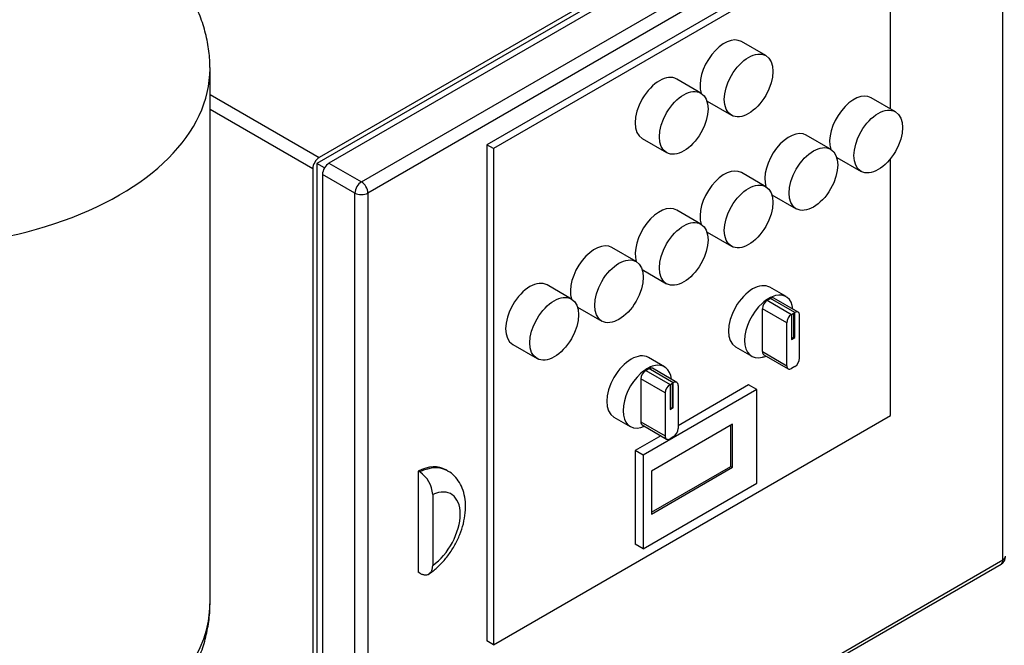
# Model space of a CAD drawing. Units: millimetres. Extents: x 0 to 410, y -5 to 287.
# Drawn here: x 327 to 374, y 165 to 195 of the extents above; entities that cross this region are included whole.
import ezdxf

# ---------------------------------------------------------------- set-up
doc = ezdxf.new("R2010")
doc.units = ezdxf.units.MM
for name, color, linetype in [('Default', 7, 'Continuous'), ('FR-PANEL-TRIPLE', 7, 'Continuous'), ('ZILMET_24_LH_(NO', 7, 'Continuous')]:
    doc.layers.add(name, color=color, linetype=linetype)

# ---------------------------------------------------------------- blocks, each defined once
blk = doc.blocks.new('SE3')
at = {"layer": 'FR-PANEL-TRIPLE', "color": 7, "linetype": 'Continuous'}
for p, q in [((371.874, 206.138), (341.384, 188.534)), ((371.991, 205.981), (341.267, 188.243)), ((372.341, 205.869), (341.85, 188.265)), ((343.406, 187.367), (373.896, 204.97)), ((374.208, 204.432), (343.717, 186.828)), ((374.208, 169.224), (374.208, 204.432)), ((368.491, 200.143), (349.434, 189.141)), ((368.802, 199.963), (349.745, 188.961)), ((368.802, 190.866), (368.802, 199.963)), ((362.821, 193.421), (361.654, 194.095)), ((359.71, 191.625), (358.543, 192.299)), ((336.139, 191.563), (341.384, 188.534)), ((360.004, 191.237), (361.171, 190.563)), ((369.043, 190.727), (367.877, 191.4)), ((341.073, 187.996), (336.139, 190.844)), ((365.932, 188.93), (364.765, 189.604)), ((349.434, 189.141), (349.434, 165.34)), ((349.745, 188.961), (349.434, 189.141)), ((356.893, 189.441), (358.06, 188.767)), ((349.745, 188.961), (349.745, 165.16)), ((341.63, 188.033), (341.267, 188.243)), ((341.267, 188.243), (341.267, 152.766)), ((341.85, 188.265), (343.406, 187.367)), ((366.227, 188.542), (367.393, 187.869)), ((368.802, 176.162), (368.802, 188.468)), ((341.073, 187.996), (341.073, 152.788)), ((341.539, 187.726), (341.539, 152.519)), ((343.095, 186.828), (341.539, 187.726)), ((362.821, 187.134), (361.654, 187.808)), ((343.095, 151.621), (343.095, 186.828)), ((343.717, 186.828), (343.717, 151.621)), ((363.115, 186.746), (364.282, 186.073)), ((359.71, 185.338), (358.543, 186.012)), ((360.004, 184.95), (361.171, 184.276)), ((356.598, 183.542), (355.432, 184.215)), ((356.893, 183.154), (358.06, 182.48)), ((353.487, 181.745), (352.32, 182.419)), ((363.793, 181.858), (363.015, 182.307)), ((362.89, 181.682), (363.046, 181.772)), ((362.89, 181.682), (364.057, 181.009)), ((364.213, 181.098), (363.046, 181.772)), ((364.378, 181.115), (363.211, 181.788)), ((353.782, 181.357), (354.948, 180.684)), ((362.657, 179.22), (362.657, 181.278)), ((363.824, 180.604), (362.657, 181.278)), ((364.057, 181.009), (364.213, 181.098)), ((364.213, 181.08), (364.057, 180.991)), ((364.174, 179.917), (364.174, 181.058)), ((364.213, 179.895), (364.213, 181.08)), ((363.824, 178.546), (363.824, 180.604)), ((364.057, 180.991), (364.057, 179.805)), ((364.446, 178.906), (364.446, 180.964)), ((364.057, 179.85), (364.174, 179.917)), ((364.057, 179.805), (364.213, 179.895)), ((364.174, 179.917), (364.213, 179.895)), ((350.67, 179.561), (351.837, 178.887)), ((361.365, 179.449), (362.143, 179)), ((362.657, 179.22), (363.824, 178.546)), ((357.959, 178.49), (357.182, 178.939)), ((362.725, 179.069), (363.892, 178.395)), ((357.057, 178.314), (357.212, 178.404)), ((357.057, 178.314), (358.223, 177.641)), ((358.379, 177.73), (357.212, 178.404)), ((358.544, 177.747), (357.377, 178.42)), ((364.213, 178.501), (364.057, 178.412)), ((356.823, 177.91), (356.823, 175.852)), ((357.99, 177.236), (356.823, 177.91)), ((362.385, 177.397), (356.94, 174.254)), ((358.223, 177.641), (358.379, 177.73)), ((358.379, 177.712), (358.223, 177.623)), ((358.223, 177.623), (358.223, 176.437)), ((358.34, 176.549), (358.34, 177.69)), ((358.379, 176.527), (358.379, 177.712)), ((361.996, 177.622), (358.612, 175.668)), ((358.612, 177.596), (358.612, 175.538)), ((362.385, 177.397), (361.996, 177.622)), ((362.385, 172.907), (362.385, 177.397)), ((357.99, 177.236), (357.99, 175.178)), ((358.223, 176.482), (358.34, 176.549)), ((358.223, 176.437), (358.379, 176.527)), ((358.34, 176.549), (358.379, 176.527)), ((349.745, 165.16), (368.802, 176.162)), ((355.532, 176.081), (356.309, 175.632)), ((356.823, 175.852), (357.99, 175.178)), ((356.892, 175.701), (358.058, 175.027)), ((361.218, 175.736), (357.329, 173.49)), ((361.14, 173.715), (361.14, 175.691)), ((361.218, 173.67), (361.218, 175.736)), ((357.78, 175.188), (356.551, 174.478)), ((358.379, 175.133), (358.223, 175.044)), ((356.551, 174.478), (356.551, 169.988)), ((356.94, 174.254), (356.551, 174.478)), ((356.94, 174.254), (356.94, 169.763)), ((346.128, 173.49), (346.128, 168.64)), ((346.206, 173.446), (346.128, 173.49)), ((347.534, 173.507), (347.456, 173.552)), ((357.329, 171.515), (361.14, 173.715)), ((357.329, 171.425), (361.218, 173.67)), ((357.329, 173.49), (357.329, 171.425)), ((361.14, 173.715), (361.218, 173.67)), ((356.94, 169.763), (362.385, 172.907)), ((346.828, 172.365), (346.828, 168.958)), ((356.94, 169.763), (356.551, 169.988)), ((343.626, 151.419), (374.116, 169.023)), ((343.717, 151.621), (374.208, 169.224)), ((346.206, 168.596), (346.128, 168.64)), ((349.745, 165.16), (349.434, 165.34))]:
    blk.add_line(p, q, dxfattribs=at)
for centre, radius, start, end in [((345.456, 172.294), 1.374, 2.9357, 56.9252), ((373.896, 169.404), 0.44, 300, 0)]:
    blk.add_arc(centre, radius, start, end, dxfattribs=at)
for centre, major_axis, start_param, end_param in [((360.829, 192.666), (-0.825, -1.429), 3.141593, 5.800266), ((357.718, 190.87), (-0.825, -1.429), 3.141593, 6.283185), ((367.052, 189.971), (-0.825, -1.429), 3.141593, 5.800266), ((363.94, 188.175), (-0.825, -1.429), 3.141593, 5.800266), ((341.384, 188.175), (0.22, 0.381), 0.785398, 2.356194), ((341.85, 187.906), (-0.22, -0.381), 3.926991, 5.497787), ((360.829, 186.379), (-0.825, -1.429), 3.141593, 5.800266), ((343.406, 187.008), (0.22, 0.381), 0.785398, 2.356194), ((343.406, 187.008), (-0.22, 0.381), 3.926991, 5.497787), ((343.406, 187.008), (-0.44, 0), 0.785398, 2.356194), ((357.718, 184.583), (-0.825, -1.429), 3.141593, 5.800266), ((354.607, 182.786), (-0.825, -1.429), 3.141593, 5.800266), ((351.495, 180.99), (-0.825, -1.429), 3.141593, 6.283185), ((362.19, 180.878), (-0.825, -1.429), 3.141593, 6.283185), ((362.968, 180.429), (-0.825, -1.429), 2.477085, 3.657058), ((362.968, 180.429), (0.825, 1.429), 1.055331, 3.657058), ((362.968, 180.429), (0.825, 1.429), 0.515465, 1.055331), ((362.89, 181.413), (-0.165, -0.286), 3.926991, 5.497787), ((363.046, 181.503), (-0.165, -0.286), 3.141593, 3.926991), ((364.213, 180.829), (-0.165, -0.286), 2.356194, 3.926991), ((364.057, 180.739), (0.165, 0.286), 0.785398, 2.356194), ((356.357, 177.51), (-0.825, -1.429), 3.141593, 6.283185), ((362.89, 179.355), (0.165, 0.286), 2.356194, 3.141593), ((362.968, 180.429), (-0.825, -1.429), 0.515465, 0.664507), ((364.213, 178.771), (-0.165, -0.286), 0.785398, 2.356194), ((357.134, 177.061), (0.825, 1.429), 0.515465, 1.055331), ((357.057, 178.045), (-0.165, -0.286), 3.926991, 5.497787), ((357.212, 178.134), (-0.165, -0.286), 3.141593, 3.926991), ((357.134, 177.061), (-0.825, -1.429), 2.477085, 3.657058), ((364.057, 178.681), (0.165, 0.286), 2.356194, 3.926991), ((357.134, 177.061), (0.825, 1.429), 1.055331, 3.657058), ((358.379, 177.461), (-0.165, -0.286), 2.356194, 3.926991), ((358.223, 177.371), (0.165, 0.286), 0.785398, 2.356194), ((357.057, 175.987), (0.165, 0.286), 2.356194, 3.141593), ((357.134, 177.061), (-0.825, -1.429), 0.515465, 0.664507), ((358.379, 175.403), (-0.165, -0.286), 0.785398, 2.356194), ((358.223, 175.313), (0.165, 0.286), 2.356194, 3.926991), ((345.967, 170.972), (-1.489, -2.58), 3.141593, 3.850106), ((346.044, 170.927), (-1.489, -2.58), 3.138087, 3.850106), ((346.667, 170.568), (-1.049, -1.818), 0.89463, 3.817759), ((373.896, 169.404), (-0.44, 0), 2.356194, 3.141593), ((373.896, 169.404), (-0.22, 0.381), 3.141593, 3.926991)]:
    blk.add_ellipse(centre, major_axis=major_axis, ratio=0.57735, start_param=start_param, end_param=end_param, dxfattribs=at)
for centre in [(361.996, 191.992), (358.885, 190.196), (368.218, 189.298), (365.107, 187.502), (361.996, 185.705), (358.885, 183.909), (355.773, 182.113), (352.662, 180.316)]:
    blk.add_ellipse(centre, major_axis=(0.825, 1.429), ratio=0.57735, dxfattribs=at)
for points, knots in [([(346.609, 168.528), (346.696, 168.587), (346.902, 168.729), (347.248, 169.045), (347.599, 169.466), (347.901, 169.938), (348.142, 170.443), (348.315, 170.967), (348.409, 171.499), (348.415, 172.004), (348.334, 172.46), (348.177, 172.854), (347.949, 173.18), (347.722, 173.402), (347.578, 173.472), (347.536, 173.492)], [0, 0, 0, 0, 0.049658, 0.137996, 0.225907, 0.313547, 0.401354, 0.489876, 0.579806, 0.671783, 0.753689, 0.831097, 0.904827, 0.976621, 1, 1, 1, 1]), ([(346.206, 168.596), (346.247, 168.572), (346.288, 168.553), (346.348, 168.532), (346.367, 168.527), (346.406, 168.518), (346.426, 168.515), (346.482, 168.509), (346.518, 168.511), (346.586, 168.524), (346.618, 168.536), (346.675, 168.57), (346.701, 168.591), (346.735, 168.631), (346.746, 168.645), (346.765, 168.675), (346.782, 168.708), (346.796, 168.744), (346.807, 168.783), (346.812, 168.803), (346.824, 168.866), (346.828, 168.91), (346.828, 168.958)], [0, 0, 0, 0, 0.125, 0.125, 0.1875, 0.1875, 0.25, 0.25, 0.375, 0.375, 0.5, 0.5, 0.625, 0.625, 0.6875, 0.6875, 0.75, 0.8125, 0.8125, 0.875, 0.875, 1, 1, 1, 1])]:
    blk.add_open_spline(points, degree=3, knots=knots, dxfattribs=at)
at = {"layer": 'ZILMET_24_LH_(NO', "color": 7, "linetype": 'Continuous'}
blk.add_line((336.139, 167.168), (336.139, 192.797), dxfattribs=at)
for centre, start_param, end_param in [((321.289, 192.797), 3.134043, 6.283185), ((321.289, 192.797), 0, 0.006306), ((321.289, 167.168), 3.141593, 6.283185)]:
    blk.add_ellipse(centre, major_axis=(14.85, 0), ratio=0.57735, start_param=start_param, end_param=end_param, dxfattribs=at)
for points, knots in [([(336.126, 192.853), (336.128, 192.987), (336.132, 193.366), (336.031, 194.072), (335.824, 194.909), (335.503, 195.744), (335.078, 196.561), (334.545, 197.359), (333.904, 198.131), (333.156, 198.871), (332.333, 199.547), (331.453, 200.154), (330.534, 200.693), (329.552, 201.18), (328.514, 201.61), (327.433, 201.98), (326.324, 202.286), (325.222, 202.521), (324.214, 202.681), (323.328, 202.781), (322.365, 202.854), (321.745, 202.865), (321.289, 202.871)], [0, 0, 0, 0, 0.021551, 0.071829, 0.122543, 0.173863, 0.225966, 0.279031, 0.333244, 0.388801, 0.445917, 0.498009, 0.550814, 0.604255, 0.658206, 0.71245, 0.766585, 0.819734, 0.869252, 0.907632, 0.943074, 1, 1, 1, 1]), ([(321.289, 157.092), (321.796, 157.1), (322.389, 157.111), (323.347, 157.186), (324.146, 157.274), (325.094, 157.422), (326.073, 157.622), (327.078, 157.882), (328.086, 158.203), (329.081, 158.584), (330.047, 159.025), (330.973, 159.523), (331.847, 160.076), (332.659, 160.681), (333.401, 161.331), (334.065, 162.024), (334.646, 162.755), (335.138, 163.517), (335.536, 164.305), (335.84, 165.118), (336.039, 165.939), (336.134, 166.63), (336.129, 167), (336.126, 167.126)], [0, 0, 0, 0, 0.063339, 0.088675, 0.130764, 0.174427, 0.221161, 0.269778, 0.31973, 0.370559, 0.421912, 0.473513, 0.525148, 0.576659, 0.627937, 0.678917, 0.729575, 0.779923, 0.830009, 0.879907, 0.929718, 0.979564, 1, 1, 1, 1])]:
    blk.add_open_spline(points, degree=3, knots=knots, dxfattribs=at)

msp = doc.modelspace()

# ---------------------------------------------------------------- block references
at = {"layer": 'Default'}
msp.add_blockref('SE3', (0, 0), dxfattribs=at)

doc.saveas('drawing.dxf')
